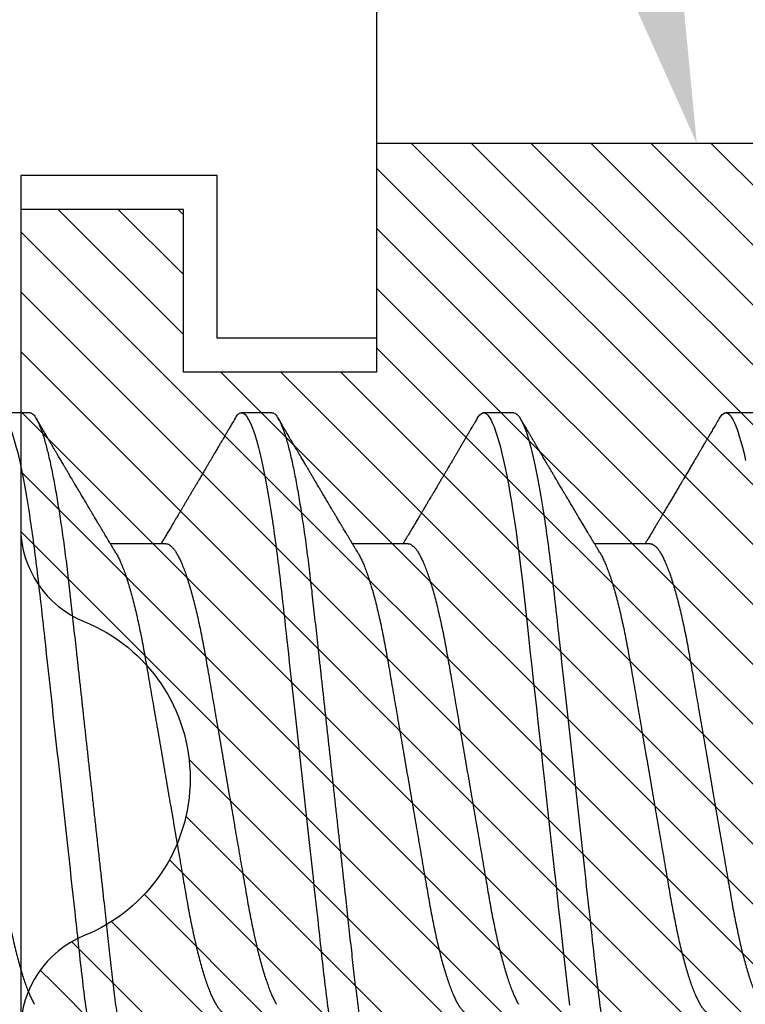
# Model space of a CAD drawing. Units: inches. Extents: x 0 to 386, y 0 to 43.
# Drawn here: x 3 to 3, y 21 to 21 of the extents above; entities that cross this region are included whole.
import ezdxf
from ezdxf import colors
from ezdxf.entities.mleader import LeaderData, LeaderLine
from ezdxf.math import Vec2, Vec3

# ---------------------------------------------------------------- set-up
doc = ezdxf.new("R2010")
doc.units = ezdxf.units.IN
doc.header["$LTSCALE"] = 0.25
doc.header["$MEASUREMENT"] = 0
for name, color, linetype in [('Arcadia-Dim', 4, 'Continuous'), ('Arcadia-Profile', 6, 'Continuous'), ('Arcadia-Shade', 8, 'Continuous'), ('Arcadia-Text', 3, 'Continuous')]:
    doc.layers.add(name, color=color, linetype=linetype)
doc.styles.get("Standard").update_dxf_attribs({"font": 'ARIALN.TTF'})
doc.dimstyles.new('Arcadia-2', dxfattribs={"dimscale": 2, "dimtxt": 0.0938, "dimasz": 0.0938, "dimexe": 0.0546, "dimexo": 0.0469, "dimgap": 0.0469, "dimtad": 0, "dimtih": 1, "dimdec": 4, "dimzin": 3, "dimdsep": 46, "dimlunit": 4, "dimtxsty": 'Standard', "dimblk": 'ARCHTICK', "dimcen": 0.0469, "dimdle": 0.0546, "dimclrd": 256, "dimclre": 256, "dimclrt": 256, "dimadec": 0, "dimazin": 0, "dimtfac": 0.75, "dimtdec": 4, "dimtix": 1, "dimtmove": 2, "dimatfit": 3, "dimfxl": 1, "dimtolj": 1, "dimtzin": 3, "dimlwd": -3, "dimlwe": -3, "dimarcsym": 0})

# ---------------------------------------------------------------- blocks, each defined once
blk = doc.blocks.new('*U14')
at = {"layer": 'Arcadia-Profile'}
for p, q in [((0.09268, 0.108), (0.08375, 0.108)), ((0.16411, 0.108), (0.15518, 0.108)), ((0.23554, 0.108), (0.22661, 0.108)), ((0.30696, 0.108), (0.29804, 0.108)), ((0.13286, 0.06934), (0.11646, 0.06934)), ((0.20429, 0.06934), (0.18789, 0.06934)), ((0.27571, 0.06934), (0.25932, 0.06934))]:
    blk.add_line(p, q, dxfattribs=at)
at = {"layer": 'Arcadia-Profile', "flags": 128}
for points in [[(0.22469, 0.10629), (0.22502, 0.10682), (0.22544, 0.10734), (0.22584, 0.10771), (0.22623, 0.10793), (0.22661, 0.108), (0.22702, 0.10792), (0.22744, 0.10766), (0.22788, 0.10723), (0.22832, 0.10662), (0.22878, 0.10583), (0.22925, 0.10486), (0.2297, 0.10378), (0.23015, 0.10253), (0.23061, 0.10111), (0.23107, 0.09954), (0.23154, 0.09781), (0.23201, 0.09592), (0.23248, 0.09388), (0.23295, 0.09169), (0.23342, 0.08936), (0.23389, 0.0869), (0.23435, 0.08435), (0.2348, 0.08168), (0.23525, 0.0789), (0.23569, 0.07602), (0.23616, 0.0728), (0.23662, 0.06948), (0.23707, 0.06606), (0.23751, 0.06257), (0.23794, 0.059), (0.23836, 0.05538), (0.23874, 0.05191), (0.23914, 0.04834), (0.23954, 0.04466), (0.23996, 0.0409), (0.24038, 0.03704), (0.24082, 0.0331), (0.24126, 0.02909), (0.24171, 0.02502), (0.24216, 0.02089), (0.24262, 0.01671), (0.24308, 0.01256), (0.24354, 0.00839), (0.244, 0.0042), (0.24446, 0), (0.24496, -0.00454), (0.24546, -0.00906), (0.24596, -0.01356), (0.24645, -0.01802), (0.24694, -0.02244), (0.24742, -0.0268), (0.24786, -0.03085), (0.2483, -0.03483), (0.24873, -0.03873), (0.24915, -0.04255), (0.24956, -0.04627), (0.24996, -0.0499), (0.25035, -0.05343), (0.25074, -0.05687), (0.25114, -0.06027), (0.25154, -0.06361), (0.25195, -0.06683)], [(0.29612, 0.10629), (0.29645, 0.10682), (0.29686, 0.10734), (0.29726, 0.10771), (0.29766, 0.10793), (0.29804, 0.108), (0.29845, 0.10792), (0.29887, 0.10766), (0.29931, 0.10723), (0.29975, 0.10662), (0.30021, 0.10583), (0.30068, 0.10486), (0.30112, 0.10378), (0.30158, 0.10253), (0.30204, 0.10111), (0.3025, 0.09954), (0.30297, 0.09781), (0.30344, 0.09592), (0.30391, 0.09388)]]:
    blk.add_lwpolyline(points, dxfattribs=at)
at = {"layer": 'Arcadia-Profile'}
for points, knots in [([(0.08375, 0.108), (0.08504, 0.108), (0.08654, 0.10537), (0.08969, 0.09442), (0.09132, 0.08611), (0.09359, 0.07097), (0.09432, 0.06549), (0.09567, 0.05407), (0.0963, 0.04814), (0.09842, 0.02889), (0.10001, 0.01447), (0.1032, -0.01447), (0.10479, -0.02889), (0.10691, -0.04814), (0.10754, -0.05407), (0.1089, -0.06549), (0.10962, -0.07097), (0.11189, -0.08611), (0.11353, -0.09442), (0.11667, -0.10537), (0.11818, -0.108), (0.11946, -0.108)], [0, 0, 0, 0, 0.125, 0.125, 0.25, 0.25, 0.3125, 0.3125, 0.375, 0.375, 0.5, 0.5, 0.625, 0.625, 0.6875, 0.6875, 0.75, 0.75, 0.875, 0.875, 1, 1, 1, 1]), ([(0.09268, 0.108), (0.09281, 0.10798), (0.09309, 0.10795), (0.09351, 0.10769), (0.09395, 0.10726), (0.0944, 0.10665), (0.09485, 0.10586), (0.09531, 0.10491), (0.09577, 0.1038), (0.09622, 0.10255), (0.09668, 0.10114), (0.09714, 0.09957), (0.09761, 0.09783), (0.09808, 0.09595), (0.09855, 0.09391), (0.09902, 0.09172), (0.0995, 0.08939), (0.09996, 0.08694), (0.10042, 0.08437), (0.10087, 0.0817), (0.10132, 0.07892), (0.10178, 0.07597), (0.10223, 0.07283), (0.1027, 0.0695), (0.10315, 0.06609), (0.10359, 0.0626), (0.10401, 0.05903), (0.10442, 0.05547), (0.10481, 0.05191), (0.10521, 0.04834), (0.10561, 0.04466), (0.10603, 0.0409), (0.10645, 0.03704), (0.10689, 0.0331), (0.10733, 0.02909), (0.10778, 0.02502), (0.10823, 0.02089), (0.10869, 0.01673), (0.10915, 0.01256), (0.10961, 0.00839), (0.11007, 0.0042), (0.11055, -0.00011), (0.11104, -0.00454), (0.11153, -0.00906), (0.11203, -0.01356), (0.11252, -0.01802), (0.11301, -0.02244), (0.11348, -0.02672), (0.11394, -0.03085), (0.11437, -0.03483), (0.1148, -0.03873), (0.11523, -0.04255), (0.11564, -0.04627), (0.11604, -0.0499), (0.11643, -0.05344), (0.11681, -0.0569), (0.11721, -0.06029), (0.11761, -0.06361), (0.11802, -0.06685), (0.11844, -0.07), (0.11887, -0.07306), (0.11932, -0.07612), (0.11978, -0.07915), (0.12027, -0.08214), (0.12076, -0.085), (0.12125, -0.08771), (0.12175, -0.09028), (0.12224, -0.09264), (0.12272, -0.09481), (0.12319, -0.09679), (0.12366, -0.09861), (0.12413, -0.10027), (0.12459, -0.10177), (0.12505, -0.10311), (0.1255, -0.10429), (0.12594, -0.10531), (0.12638, -0.10616), (0.12681, -0.10684), (0.12722, -0.10737), (0.12762, -0.10773), (0.12801, -0.10795), (0.1284, -0.10803), (0.1288, -0.10794), (0.12923, -0.10769), (0.12966, -0.10725), (0.13002, -0.10678), (0.13024, -0.1064), (0.13031, -0.10628)], [0, 0, 0, 0, 0.01186, 0.023839, 0.035929, 0.048122, 0.060408, 0.072778, 0.084509, 0.096297, 0.108134, 0.12001, 0.131917, 0.143844, 0.155782, 0.167722, 0.179654, 0.191568, 0.203243, 0.214883, 0.22648, 0.238025, 0.250424, 0.262743, 0.274971, 0.287101, 0.299123, 0.311029, 0.322182, 0.333426, 0.344772, 0.356213, 0.367742, 0.379351, 0.391033, 0.402778, 0.414579, 0.426426, 0.438098, 0.449797, 0.461514, 0.47324, 0.485902, 0.498553, 0.511181, 0.523775, 0.536324, 0.548817, 0.560536, 0.572187, 0.583763, 0.595254, 0.606655, 0.617957, 0.629154, 0.640319, 0.651587, 0.662956, 0.674213, 0.685553, 0.69697, 0.708454, 0.720923, 0.733453, 0.746031, 0.758648, 0.771291, 0.783951, 0.795891, 0.807826, 0.819745, 0.831639, 0.843499, 0.855316, 0.867081, 0.878785, 0.890419, 0.901975, 0.913242, 0.924419, 0.9355, 0.946479, 0.958339, 0.970318, 0.982408, 0.994601, 1, 1, 1, 1]), ([(0.15326, 0.10629), (0.15337, 0.10647), (0.15362, 0.10689), (0.15401, 0.10736), (0.15441, 0.10773), (0.1548, 0.10796), (0.15505, 0.10799), (0.15518, 0.108)], [0, 0, 0, 0, 0.168323, 0.378873, 0.587751, 0.794833, 1, 1, 1, 1]), ([(0.15518, 0.108), (0.15647, 0.108), (0.15797, 0.10537), (0.16112, 0.09442), (0.16275, 0.08611), (0.16502, 0.07097), (0.16575, 0.06549), (0.1671, 0.05407), (0.16773, 0.04814), (0.16985, 0.02889), (0.17144, 0.01447), (0.17463, -0.01447), (0.17622, -0.02889), (0.17834, -0.04814), (0.17897, -0.05407), (0.18033, -0.06549), (0.18105, -0.07097), (0.18332, -0.08611), (0.18495, -0.09442), (0.1881, -0.10537), (0.1896, -0.108), (0.19089, -0.108)], [0, 0, 0, 0, 0.125, 0.125, 0.25, 0.25, 0.3125, 0.3125, 0.375, 0.375, 0.5, 0.5, 0.625, 0.625, 0.6875, 0.6875, 0.75, 0.75, 0.875, 0.875, 1, 1, 1, 1]), ([(0.16411, 0.108), (0.16424, 0.10798), (0.16452, 0.10795), (0.16494, 0.10769), (0.16538, 0.10726), (0.16582, 0.10665), (0.16628, 0.10586), (0.16674, 0.10491), (0.1672, 0.1038), (0.16765, 0.10255), (0.16811, 0.10114), (0.16857, 0.09957), (0.16904, 0.09783), (0.16951, 0.09595), (0.16998, 0.09391), (0.17045, 0.09172), (0.17092, 0.08939), (0.17139, 0.08694), (0.17185, 0.08437), (0.1723, 0.0817), (0.17275, 0.07892), (0.1732, 0.07597), (0.17366, 0.07283), (0.17412, 0.0695), (0.17457, 0.06609), (0.17501, 0.0626), (0.17544, 0.05903), (0.17585, 0.05547), (0.17624, 0.05191), (0.17664, 0.04834), (0.17704, 0.04466), (0.17746, 0.0409), (0.17788, 0.03704), (0.17832, 0.0331), (0.17876, 0.02909), (0.17921, 0.02502), (0.17966, 0.02089), (0.18012, 0.01673), (0.18058, 0.01256), (0.18104, 0.00839), (0.1815, 0.0042), (0.18198, -0.00011), (0.18246, -0.00454), (0.18296, -0.00906), (0.18346, -0.01356), (0.18395, -0.01802), (0.18444, -0.02244), (0.18491, -0.02672), (0.18536, -0.03085), (0.1858, -0.03483), (0.18623, -0.03873), (0.18665, -0.04255), (0.18706, -0.04627), (0.18747, -0.0499), (0.18785, -0.05344), (0.18824, -0.0569), (0.18864, -0.06029), (0.18904, -0.06361), (0.18945, -0.06685), (0.18987, -0.07), (0.1903, -0.07306), (0.19075, -0.07612), (0.19121, -0.07915), (0.1917, -0.08214), (0.19219, -0.085), (0.19268, -0.08771), (0.19318, -0.09028), (0.19367, -0.09264), (0.19415, -0.09481), (0.19462, -0.09679), (0.19509, -0.09861), (0.19556, -0.10027), (0.19602, -0.10177), (0.19648, -0.10311), (0.19693, -0.10429), (0.19737, -0.10531), (0.19781, -0.10616), (0.19824, -0.10684), (0.19865, -0.10737), (0.19905, -0.10773), (0.19944, -0.10795), (0.19983, -0.10803), (0.20023, -0.10794), (0.20066, -0.10769), (0.20109, -0.10725), (0.20145, -0.10678), (0.20167, -0.1064), (0.20174, -0.10628)], [0, 0, 0, 0, 0.01186, 0.023839, 0.035929, 0.048122, 0.060408, 0.072778, 0.084509, 0.096297, 0.108134, 0.12001, 0.131917, 0.143844, 0.155782, 0.167722, 0.179654, 0.191568, 0.203243, 0.214883, 0.22648, 0.238025, 0.250424, 0.262743, 0.274971, 0.287101, 0.299123, 0.311029, 0.322182, 0.333426, 0.344772, 0.356213, 0.367742, 0.379351, 0.391033, 0.402778, 0.414579, 0.426426, 0.438098, 0.449797, 0.461514, 0.47324, 0.485902, 0.498553, 0.511181, 0.523775, 0.536324, 0.548817, 0.560536, 0.572187, 0.583763, 0.595254, 0.606655, 0.617957, 0.629154, 0.640319, 0.651587, 0.662956, 0.674213, 0.685553, 0.69697, 0.708454, 0.720923, 0.733453, 0.746031, 0.758648, 0.771291, 0.783951, 0.795891, 0.807826, 0.819745, 0.831639, 0.843499, 0.855316, 0.867081, 0.878785, 0.890419, 0.901975, 0.913242, 0.924419, 0.9355, 0.946479, 0.958339, 0.970318, 0.982408, 0.994601, 1, 1, 1, 1]), ([(0.23554, 0.108), (0.23682, 0.108), (0.23833, 0.10537), (0.24147, 0.09442), (0.24311, 0.08611), (0.24538, 0.07097), (0.2461, 0.06549), (0.24746, 0.05407), (0.24809, 0.04814), (0.25021, 0.02889), (0.2518, 0.01447), (0.25499, -0.01447), (0.25658, -0.02889), (0.2587, -0.04814), (0.25933, -0.05407), (0.26068, -0.06549), (0.26141, -0.07097), (0.26368, -0.08611), (0.26531, -0.09442), (0.26846, -0.10537), (0.26996, -0.108), (0.27125, -0.108)], [0, 0, 0, 0, 0.125, 0.125, 0.25, 0.25, 0.3125, 0.3125, 0.375, 0.375, 0.5, 0.5, 0.625, 0.625, 0.6875, 0.6875, 0.75, 0.75, 0.875, 0.875, 1, 1, 1, 1]), ([(0.11809, 0.06662), (0.11797, 0.06682), (0.11775, 0.06719), (0.11745, 0.0677), (0.11721, 0.06809), (0.11704, 0.06837), (0.11692, 0.06858), (0.11678, 0.06881), (0.11659, 0.06913), (0.11633, 0.06955), (0.11556, 0.07085), (0.11477, 0.07216), (0.114, 0.07345), (0.11375, 0.07388), (0.11353, 0.07424), (0.11335, 0.07454), (0.11319, 0.07481), (0.11299, 0.07514), (0.11273, 0.07558), (0.11242, 0.07611), (0.11208, 0.07668), (0.11168, 0.07735), (0.11123, 0.07811), (0.11074, 0.07893), (0.1103, 0.07966), (0.10996, 0.08024), (0.10966, 0.08074), (0.10936, 0.08126), (0.10899, 0.08188), (0.1086, 0.08253), (0.10814, 0.08332), (0.10762, 0.08419), (0.10706, 0.08513), (0.10658, 0.08594), (0.10619, 0.0866), (0.10593, 0.08704), (0.10577, 0.08732), (0.10565, 0.08752), (0.1055, 0.08778), (0.10529, 0.08813), (0.10503, 0.08857), (0.10474, 0.08906), (0.10445, 0.08955), (0.10408, 0.09018), (0.10364, 0.09092), (0.10312, 0.09181), (0.10266, 0.09258), (0.10225, 0.09328), (0.10189, 0.09389), (0.10154, 0.09448), (0.10123, 0.09501), (0.101, 0.0954), (0.10084, 0.09568), (0.1007, 0.09591), (0.10054, 0.09619), (0.10033, 0.09654), (0.1, 0.09709), (0.09957, 0.09783), (0.09905, 0.09871), (0.09856, 0.09954), (0.09812, 0.10029), (0.09773, 0.10095), (0.09737, 0.10157), (0.09697, 0.10226), (0.09648, 0.10309), (0.09588, 0.1041), (0.09525, 0.10518), (0.09481, 0.10592), (0.09459, 0.1063)], [0, 0, 0, 0, 0.015488, 0.028179, 0.03807, 0.04516, 0.049613, 0.054036, 0.062727, 0.073548, 0.086497, 0.160932, 0.17316, 0.183979, 0.193157, 0.200691, 0.20669, 0.213879, 0.225402, 0.239762, 0.254236, 0.268383, 0.290604, 0.311765, 0.330359, 0.346073, 0.355406, 0.368491, 0.3853, 0.402083, 0.418046, 0.444508, 0.468348, 0.48909, 0.505627, 0.517912, 0.522449, 0.526679, 0.533158, 0.5421, 0.553505, 0.566354, 0.578739, 0.590616, 0.613858, 0.635121, 0.657614, 0.672168, 0.687516, 0.703566, 0.717374, 0.727539, 0.732969, 0.737995, 0.74498, 0.753934, 0.764857, 0.786769, 0.809783, 0.830711, 0.849551, 0.866302, 0.880978, 0.895703, 0.918449, 0.944092, 0.971728, 1, 1, 1, 1]), ([(0.15326, 0.1063), (0.15301, 0.10586), (0.15252, 0.10503), (0.15183, 0.10385), (0.15122, 0.10281), (0.15069, 0.10191), (0.15024, 0.10115), (0.14989, 0.10055), (0.14963, 0.10012), (0.14945, 0.09981), (0.14932, 0.09959), (0.14922, 0.09942), (0.14914, 0.09927), (0.14903, 0.09909), (0.14887, 0.09883), (0.14865, 0.09845), (0.14836, 0.09796), (0.14804, 0.09741), (0.1477, 0.09683), (0.14728, 0.09612), (0.14681, 0.09531), (0.1463, 0.09446), (0.14586, 0.0937), (0.14543, 0.09298), (0.14497, 0.0922), (0.14455, 0.09148), (0.14416, 0.09083), (0.14384, 0.09029), (0.14351, 0.08973), (0.14318, 0.08916), (0.14285, 0.0886), (0.14254, 0.08808), (0.14229, 0.08766), (0.14212, 0.08736), (0.14198, 0.08714), (0.14185, 0.08691), (0.14168, 0.08663), (0.14148, 0.08628), (0.14118, 0.08579), (0.14079, 0.08513), (0.14031, 0.08432), (0.13981, 0.08347), (0.13931, 0.08263), (0.13882, 0.08179), (0.13833, 0.08097), (0.13787, 0.08019), (0.13743, 0.07946), (0.13702, 0.07876), (0.13662, 0.0781), (0.13626, 0.07749), (0.13596, 0.07698), (0.13571, 0.07655), (0.13551, 0.07623), (0.13534, 0.07595), (0.13515, 0.07563), (0.13489, 0.07518), (0.13455, 0.07461), (0.13416, 0.07397), (0.13378, 0.07333), (0.13342, 0.07272), (0.13308, 0.07215), (0.13275, 0.07161), (0.13244, 0.07108), (0.13213, 0.07056), (0.13182, 0.07004), (0.13157, 0.06964), (0.13143, 0.0694), (0.1314, 0.06934)], [0, 0, 0, 0, 0.0355121, 0.0673057, 0.0953842, 0.1197501, 0.140406, 0.1573535, 0.1676315, 0.1758251, 0.1819348, 0.1859608, 0.1892679, 0.1939842, 0.2004242, 0.2110342, 0.2243987, 0.2402486, 0.2559567, 0.2708567, 0.2977731, 0.3215751, 0.3402062, 0.3590139, 0.3800835, 0.4034132, 0.4177574, 0.4325609, 0.4476106, 0.4629064, 0.478448, 0.4935015, 0.5051135, 0.5124639, 0.5172787, 0.5232229, 0.5309035, 0.54032, 0.5514718, 0.5710976, 0.5939815, 0.6170856, 0.6399133, 0.6624644, 0.6847392, 0.7067379, 0.7257603, 0.7445712, 0.7630979, 0.7797049, 0.7937182, 0.8051396, 0.8139707, 0.8202317, 0.8279077, 0.8400112, 0.856537, 0.8746997, 0.8919866, 0.9083985, 0.9239362, 0.9386004, 0.9527269, 0.9668192, 0.9808825, 0.9949166, 1, 1, 1, 1]), ([(0.18952, 0.06662), (0.1894, 0.06682), (0.18918, 0.06719), (0.18887, 0.0677), (0.18864, 0.06809), (0.18847, 0.06837), (0.18834, 0.06858), (0.18821, 0.06881), (0.18802, 0.06913), (0.18776, 0.06955), (0.18698, 0.07085), (0.1862, 0.07216), (0.18543, 0.07345), (0.18518, 0.07388), (0.18496, 0.07424), (0.18478, 0.07454), (0.18462, 0.07481), (0.18442, 0.07514), (0.18416, 0.07558), (0.18385, 0.07611), (0.18351, 0.07668), (0.18311, 0.07735), (0.18266, 0.07811), (0.18217, 0.07893), (0.18173, 0.07966), (0.18139, 0.08024), (0.18109, 0.08074), (0.18078, 0.08126), (0.18042, 0.08188), (0.18003, 0.08253), (0.17957, 0.08332), (0.17905, 0.08419), (0.17849, 0.08513), (0.17801, 0.08594), (0.17762, 0.0866), (0.17736, 0.08704), (0.1772, 0.08732), (0.17708, 0.08752), (0.17692, 0.08778), (0.17671, 0.08813), (0.17646, 0.08857), (0.17617, 0.08906), (0.17588, 0.08955), (0.17551, 0.09018), (0.17507, 0.09092), (0.17454, 0.09181), (0.17409, 0.09258), (0.17368, 0.09328), (0.17332, 0.09389), (0.17297, 0.09448), (0.17266, 0.09501), (0.17243, 0.0954), (0.17227, 0.09568), (0.17213, 0.09591), (0.17197, 0.09619), (0.17176, 0.09654), (0.17143, 0.09709), (0.171, 0.09783), (0.17048, 0.09871), (0.16999, 0.09954), (0.16955, 0.10029), (0.16916, 0.10095), (0.1688, 0.10157), (0.1684, 0.10226), (0.1679, 0.10309), (0.16731, 0.1041), (0.16668, 0.10518), (0.16624, 0.10592), (0.16602, 0.1063)], [0, 0, 0, 0, 0.015488, 0.028179, 0.03807, 0.04516, 0.049613, 0.054036, 0.062727, 0.073548, 0.086497, 0.160932, 0.17316, 0.183979, 0.193157, 0.200691, 0.20669, 0.213879, 0.225402, 0.239762, 0.254236, 0.268383, 0.290604, 0.311765, 0.330359, 0.346073, 0.355406, 0.368491, 0.3853, 0.402083, 0.418046, 0.444508, 0.468348, 0.48909, 0.505627, 0.517912, 0.522449, 0.526679, 0.533158, 0.5421, 0.553505, 0.566354, 0.578739, 0.590616, 0.613858, 0.635121, 0.657614, 0.672168, 0.687516, 0.703566, 0.717374, 0.727539, 0.732969, 0.737995, 0.74498, 0.753934, 0.764857, 0.786769, 0.809783, 0.830711, 0.849551, 0.866302, 0.880978, 0.895703, 0.918449, 0.944092, 0.971728, 1, 1, 1, 1]), ([(0.22469, 0.1063), (0.2245, 0.10598), (0.22416, 0.10539), (0.22367, 0.10455), (0.22324, 0.10383), (0.22289, 0.10323), (0.22261, 0.10275), (0.22239, 0.10238), (0.22223, 0.10211), (0.2221, 0.10188), (0.22195, 0.10164), (0.22178, 0.10133), (0.22155, 0.10095), (0.22127, 0.10048), (0.22088, 0.09982), (0.22039, 0.09898), (0.21982, 0.09801), (0.21928, 0.09709), (0.21877, 0.09621), (0.21828, 0.09538), (0.21781, 0.09459), (0.21739, 0.09388), (0.21705, 0.0933), (0.21677, 0.09282), (0.21648, 0.09234), (0.21613, 0.09175), (0.21571, 0.09103), (0.21524, 0.09023), (0.21476, 0.08942), (0.21426, 0.08857), (0.21374, 0.0877), (0.21323, 0.08684), (0.21279, 0.08609), (0.21244, 0.08549), (0.21213, 0.08497), (0.21179, 0.0844), (0.21141, 0.08376), (0.21101, 0.08308), (0.2106, 0.08239), (0.21015, 0.08164), (0.20965, 0.08079), (0.20919, 0.08002), (0.20882, 0.0794), (0.20858, 0.07898), (0.20838, 0.07865), (0.20821, 0.07836), (0.20803, 0.07806), (0.20778, 0.07764), (0.20746, 0.07711), (0.2071, 0.0765), (0.20674, 0.07589), (0.20636, 0.07526), (0.20599, 0.07464), (0.20562, 0.07402), (0.20529, 0.07347), (0.20498, 0.07295), (0.20466, 0.0724), (0.20428, 0.07177), (0.20388, 0.07111), (0.20349, 0.07045), (0.20314, 0.06987), (0.20292, 0.0695), (0.20282, 0.06934)], [0, 0, 0, 0, 0.025697, 0.048239, 0.067628, 0.083866, 0.096953, 0.106891, 0.11368, 0.119117, 0.125113, 0.133322, 0.143743, 0.156375, 0.171218, 0.197592, 0.223847, 0.249712, 0.272477, 0.294932, 0.317071, 0.3368, 0.352446, 0.364011, 0.375753, 0.391716, 0.411896, 0.434204, 0.456189, 0.477847, 0.502953, 0.527182, 0.547635, 0.563767, 0.575227, 0.590426, 0.609366, 0.627958, 0.645151, 0.665892, 0.688611, 0.714469, 0.728005, 0.73935, 0.748236, 0.754879, 0.762762, 0.773106, 0.788453, 0.806071, 0.822756, 0.838316, 0.856848, 0.873511, 0.888493, 0.90183, 0.915806, 0.933151, 0.952822, 0.970115, 0.986524, 1, 1, 1, 1]), ([(0.26095, 0.06662), (0.26074, 0.06696), (0.26036, 0.0676), (0.25983, 0.06848), (0.25941, 0.06918), (0.25909, 0.06972), (0.25886, 0.07011), (0.25868, 0.0704), (0.25853, 0.07065), (0.25831, 0.07103), (0.25797, 0.07158), (0.25745, 0.07246), (0.25683, 0.0735), (0.25611, 0.07471), (0.25538, 0.07593), (0.25459, 0.07725), (0.25392, 0.07838), (0.25338, 0.07929), (0.25299, 0.07994), (0.25261, 0.08059), (0.25223, 0.08123), (0.25187, 0.08184), (0.25156, 0.08237), (0.25125, 0.08288), (0.25091, 0.08346), (0.25047, 0.0842), (0.24996, 0.08506), (0.24947, 0.08589), (0.24902, 0.08665), (0.24861, 0.08734), (0.24821, 0.08802), (0.24783, 0.08866), (0.24753, 0.08917), (0.24731, 0.08954), (0.24714, 0.08984), (0.24695, 0.09016), (0.2467, 0.09058), (0.24638, 0.09111), (0.24586, 0.092), (0.24519, 0.09315), (0.2444, 0.09448), (0.2437, 0.09567), (0.24311, 0.09667), (0.24263, 0.09749), (0.24222, 0.09818), (0.2418, 0.0989), (0.24133, 0.0997), (0.24082, 0.10056), (0.24028, 0.10149), (0.23969, 0.10249), (0.23902, 0.10363), (0.23826, 0.10492), (0.23773, 0.10582), (0.23745, 0.1063)], [0, 0, 0, 0, 0.026189, 0.048417, 0.066677, 0.079523, 0.089253, 0.095866, 0.101582, 0.108345, 0.124677, 0.143456, 0.174873, 0.203529, 0.235003, 0.267545, 0.303476, 0.319996, 0.336551, 0.352947, 0.369183, 0.385014, 0.398515, 0.409272, 0.424011, 0.44262, 0.464819, 0.488972, 0.50545, 0.522634, 0.540522, 0.557426, 0.570415, 0.579436, 0.585151, 0.592953, 0.603587, 0.617053, 0.63333, 0.670266, 0.703836, 0.734034, 0.760513, 0.778782, 0.795816, 0.813179, 0.832931, 0.856325, 0.877828, 0.902941, 0.931673, 0.964024, 1, 1, 1, 1]), ([(0.29612, 0.1063), (0.29581, 0.10577), (0.29522, 0.10477), (0.2944, 0.10336), (0.29367, 0.10213), (0.29305, 0.10107), (0.29252, 0.10017), (0.29208, 0.09942), (0.2917, 0.09878), (0.29135, 0.09819), (0.29098, 0.09756), (0.29056, 0.09684), (0.29007, 0.096), (0.28951, 0.09505), (0.2889, 0.09401), (0.28826, 0.09293), (0.2876, 0.09182), (0.28693, 0.09067), (0.28634, 0.08967), (0.28587, 0.08889), (0.28556, 0.08836), (0.28531, 0.08794), (0.28508, 0.08754), (0.28481, 0.08709), (0.28438, 0.08637), (0.28382, 0.08541), (0.28313, 0.08424), (0.28244, 0.08308), (0.28176, 0.08193), (0.28117, 0.08094), (0.28069, 0.08013), (0.2803, 0.07948), (0.27995, 0.07888), (0.27963, 0.07836), (0.27935, 0.07788), (0.27905, 0.07737), (0.27868, 0.07675), (0.27822, 0.07598), (0.27772, 0.07514), (0.2772, 0.07426), (0.27666, 0.07336), (0.27616, 0.07253), (0.27573, 0.0718), (0.27538, 0.07122), (0.2751, 0.07075), (0.2749, 0.07041), (0.27474, 0.07015), (0.27459, 0.0699), (0.27442, 0.06962), (0.2743, 0.06942), (0.27425, 0.06934)], [0, 0, 0, 0, 0.042833, 0.080911, 0.114236, 0.142815, 0.166816, 0.186947, 0.203324, 0.218982, 0.234927, 0.254252, 0.277024, 0.303238, 0.331514, 0.360745, 0.390928, 0.422062, 0.453809, 0.471669, 0.48591, 0.496535, 0.505931, 0.518128, 0.53319, 0.564409, 0.596123, 0.627726, 0.659201, 0.689281, 0.707792, 0.725368, 0.741953, 0.756371, 0.768156, 0.780367, 0.797788, 0.818978, 0.842416, 0.866328, 0.890711, 0.915565, 0.934072, 0.949915, 0.96271, 0.972458, 0.977159, 0.984094, 0.993325, 1, 1, 1, 1]), ([(0.06143, 0.06934), (0.06159, 0.06932), (0.06192, 0.06929), (0.06244, 0.06905), (0.06297, 0.06865), (0.06351, 0.06808), (0.06407, 0.06735), (0.06463, 0.06646), (0.0652, 0.06541), (0.06578, 0.06419), (0.06637, 0.06281), (0.06696, 0.06126), (0.06756, 0.05954), (0.06816, 0.05766), (0.06876, 0.05565), (0.06935, 0.0535), (0.06994, 0.05122), (0.07051, 0.04883), (0.07108, 0.04634), (0.07163, 0.04376), (0.07216, 0.0411), (0.07268, 0.03837), (0.07318, 0.03559), (0.07366, 0.03276), (0.07416, 0.02986), (0.07467, 0.02687), (0.07521, 0.02376), (0.07576, 0.02055), (0.07633, 0.01724), (0.0769, 0.01387), (0.07749, 0.01045), (0.07809, 0.00699), (0.07868, 0.0035), (0.07929, 0), (0.07989, -0.00349), (0.08048, -0.00697), (0.08108, -0.01043), (0.08166, -0.01384), (0.08224, -0.01719), (0.0828, -0.02045), (0.08334, -0.02362), (0.08387, -0.02671), (0.08439, -0.02973), (0.0849, -0.03267), (0.08539, -0.03554), (0.08589, -0.03834), (0.08641, -0.04108), (0.08694, -0.04375), (0.08749, -0.04634), (0.08806, -0.04883), (0.08863, -0.05122), (0.08921, -0.05349), (0.08981, -0.05563), (0.0904, -0.05765), (0.091, -0.05951), (0.09159, -0.06121), (0.09218, -0.06274), (0.09276, -0.06413), (0.09335, -0.06535), (0.09377, -0.06617), (0.09401, -0.06654), (0.09405, -0.0666)], [0, 0, 0, 0, 0.01651, 0.033221, 0.050117, 0.06718, 0.08439, 0.101417, 0.118548, 0.135761, 0.153034, 0.1707, 0.188382, 0.206057, 0.223701, 0.24129, 0.258802, 0.276214, 0.293467, 0.310578, 0.327528, 0.3443, 0.360875, 0.377044, 0.393391, 0.409922, 0.42662, 0.443814, 0.461143, 0.478588, 0.496126, 0.513734, 0.53139, 0.54907, 0.566711, 0.584328, 0.601899, 0.619399, 0.636806, 0.653792, 0.670647, 0.687354, 0.703894, 0.720583, 0.737085, 0.753694, 0.7705, 0.787487, 0.804635, 0.821925, 0.839299, 0.856772, 0.874323, 0.891928, 0.909564, 0.926893, 0.944207, 0.961483, 0.978699, 0.996183, 1, 1, 1, 1]), ([(0.13286, 0.06934), (0.13302, 0.06932), (0.13335, 0.06929), (0.13386, 0.06905), (0.13439, 0.06865), (0.13494, 0.06808), (0.13549, 0.06735), (0.13606, 0.06646), (0.13663, 0.06541), (0.13721, 0.06419), (0.13779, 0.06281), (0.13839, 0.06126), (0.13899, 0.05954), (0.13959, 0.05766), (0.14019, 0.05565), (0.14078, 0.0535), (0.14137, 0.05122), (0.14194, 0.04883), (0.14251, 0.04634), (0.14306, 0.04376), (0.14359, 0.0411), (0.14411, 0.03837), (0.14461, 0.03559), (0.14509, 0.03276), (0.14559, 0.02986), (0.1461, 0.02687), (0.14664, 0.02376), (0.14719, 0.02055), (0.14775, 0.01724), (0.14833, 0.01387), (0.14892, 0.01045), (0.14951, 0.00699), (0.15011, 0.0035), (0.15071, 0), (0.15131, -0.00349), (0.15191, -0.00697), (0.1525, -0.01043), (0.15309, -0.01384), (0.15366, -0.01719), (0.15422, -0.02045), (0.15477, -0.02362), (0.1553, -0.02671), (0.15582, -0.02973), (0.15632, -0.03267), (0.15681, -0.03554), (0.15732, -0.03834), (0.15784, -0.04108), (0.15837, -0.04375), (0.15892, -0.04634), (0.15949, -0.04883), (0.16006, -0.05122), (0.16064, -0.05349), (0.16123, -0.05563), (0.16183, -0.05765), (0.16243, -0.05951), (0.16302, -0.06121), (0.16361, -0.06274), (0.16419, -0.06413), (0.16477, -0.06535), (0.1652, -0.06617), (0.16544, -0.06654), (0.16548, -0.0666)], [0, 0, 0, 0, 0.01651, 0.033221, 0.050117, 0.06718, 0.08439, 0.101417, 0.118548, 0.135761, 0.153034, 0.1707, 0.188382, 0.206057, 0.223701, 0.24129, 0.258802, 0.276214, 0.293467, 0.310578, 0.327528, 0.3443, 0.360875, 0.377044, 0.393391, 0.409922, 0.42662, 0.443814, 0.461143, 0.478588, 0.496126, 0.513734, 0.53139, 0.54907, 0.566711, 0.584328, 0.601899, 0.619399, 0.636806, 0.653792, 0.670647, 0.687354, 0.703894, 0.720583, 0.737085, 0.753694, 0.7705, 0.787487, 0.804635, 0.821925, 0.839299, 0.856772, 0.874323, 0.891928, 0.909564, 0.926893, 0.944207, 0.961483, 0.978699, 0.996183, 1, 1, 1, 1]), ([(0.20429, 0.06934), (0.20445, 0.06932), (0.20478, 0.06929), (0.20529, 0.06905), (0.20582, 0.06865), (0.20637, 0.06808), (0.20692, 0.06735), (0.20749, 0.06646), (0.20806, 0.06541), (0.20864, 0.06419), (0.20922, 0.06281), (0.20982, 0.06126), (0.21042, 0.05954), (0.21102, 0.05766), (0.21162, 0.05565), (0.21221, 0.0535), (0.2128, 0.05122), (0.21337, 0.04883), (0.21393, 0.04634), (0.21448, 0.04376), (0.21502, 0.0411), (0.21554, 0.03837), (0.21603, 0.03559), (0.21652, 0.03276), (0.21702, 0.02986), (0.21753, 0.02687), (0.21806, 0.02376), (0.21861, 0.02055), (0.21918, 0.01724), (0.21976, 0.01387), (0.22035, 0.01045), (0.22094, 0.00699), (0.22154, 0.0035), (0.22214, 0), (0.22274, -0.00349), (0.22334, -0.00697), (0.22393, -0.01043), (0.22452, -0.01384), (0.22509, -0.01719), (0.22565, -0.02045), (0.2262, -0.02362), (0.22673, -0.02671), (0.22725, -0.02973), (0.22775, -0.03267), (0.22824, -0.03554), (0.22874, -0.03834), (0.22926, -0.04108), (0.2298, -0.04375), (0.23035, -0.04634), (0.23091, -0.04883), (0.23149, -0.05122), (0.23207, -0.05349), (0.23266, -0.05563), (0.23326, -0.05765), (0.23386, -0.05951), (0.23445, -0.06121), (0.23504, -0.06274), (0.23562, -0.06413), (0.2362, -0.06535), (0.23663, -0.06617), (0.23687, -0.06654), (0.23691, -0.06661)], [0, 0, 0, 0, 0.0165098, 0.0332207, 0.0501163, 0.0671787, 0.0843889, 0.1014162, 0.1185465, 0.135759, 0.1530323, 0.1706977, 0.1883797, 0.2060544, 0.2236982, 0.2412875, 0.2587992, 0.2762109, 0.2934635, 0.3105745, 0.3275246, 0.3442955, 0.3608702, 0.3770395, 0.3933864, 0.4099172, 0.4266153, 0.4438085, 0.4611377, 0.4785821, 0.4961197, 0.5137279, 0.5313836, 0.5490631, 0.566704, 0.5843213, 0.6018915, 0.6193915, 0.6367988, 0.6537841, 0.6706393, 0.6873457, 0.7038855, 0.7205741, 0.7370759, 0.7536849, 0.770491, 0.7874772, 0.8046251, 0.8219152, 0.8392889, 0.8567621, 0.8743126, 0.8919176, 0.9095537, 0.9268822, 0.9441955, 0.9614713, 0.9786875, 0.9961713, 1, 1, 1, 1]), ([(0.27571, 0.06934), (0.27588, 0.06932), (0.27621, 0.06929), (0.27672, 0.06905), (0.27725, 0.06865), (0.2778, 0.06808), (0.27835, 0.06735), (0.27892, 0.06646), (0.27949, 0.06541), (0.28006, 0.06419), (0.28065, 0.06281), (0.28125, 0.06126), (0.28185, 0.05954), (0.28245, 0.05766), (0.28305, 0.05565), (0.28364, 0.0535), (0.28422, 0.05122), (0.2848, 0.04883), (0.28536, 0.04634), (0.28591, 0.04376), (0.28645, 0.0411), (0.28697, 0.03837), (0.28746, 0.03559), (0.28795, 0.03276), (0.28844, 0.02986), (0.28896, 0.02687), (0.28949, 0.02376), (0.29004, 0.02055), (0.29061, 0.01724), (0.29119, 0.01387), (0.29178, 0.01045), (0.29237, 0.00699), (0.29297, 0.0035), (0.29357, 0), (0.29417, -0.00349), (0.29477, -0.00697), (0.29536, -0.01043), (0.29595, -0.01384), (0.29652, -0.01719), (0.29708, -0.02045), (0.29763, -0.02362), (0.29816, -0.02671), (0.29868, -0.02973), (0.29918, -0.03267), (0.29967, -0.03554), (0.30017, -0.03834), (0.30069, -0.04108), (0.30123, -0.04375), (0.30178, -0.04634), (0.30234, -0.04883), (0.30292, -0.05122), (0.3035, -0.05349), (0.30409, -0.05563), (0.30469, -0.05765), (0.30528, -0.05951), (0.30588, -0.06121), (0.30646, -0.06274), (0.30705, -0.06413), (0.30763, -0.06535), (0.30806, -0.06617), (0.30829, -0.06654), (0.30834, -0.06661)], [0, 0, 0, 0, 0.0165098, 0.0332208, 0.0501164, 0.0671789, 0.0843891, 0.1014165, 0.1185468, 0.1357594, 0.1530326, 0.1706981, 0.1883801, 0.2060549, 0.2236988, 0.2412881, 0.2587998, 0.2762116, 0.2934643, 0.3105753, 0.3275254, 0.3442963, 0.3608711, 0.3770405, 0.3933874, 0.4099182, 0.4266164, 0.4438096, 0.4611388, 0.4785832, 0.4961209, 0.5137292, 0.5313849, 0.5490644, 0.5667054, 0.5843228, 0.601893, 0.619393, 0.6368004, 0.6537857, 0.670641, 0.6873474, 0.7038873, 0.7205759, 0.7370778, 0.7536868, 0.7704929, 0.7874791, 0.8046271, 0.8219173, 0.839291, 0.8567643, 0.8743148, 0.8919198, 0.9095559, 0.9268845, 0.9441979, 0.9614737, 0.97869, 0.9961737, 1, 1, 1, 1]), ([(0.11809, 0.06661), (0.11813, 0.06655), (0.11835, 0.0662), (0.11877, 0.0654), (0.11935, 0.0642), (0.11994, 0.06281), (0.12053, 0.06126), (0.12113, 0.05954), (0.12174, 0.05766), (0.12233, 0.05565), (0.12293, 0.0535), (0.12351, 0.05122), (0.12409, 0.04883), (0.12465, 0.04634), (0.1252, 0.04376), (0.12573, 0.0411), (0.12625, 0.03837), (0.12675, 0.03559), (0.12723, 0.03276), (0.12773, 0.02986), (0.12824, 0.02687), (0.12878, 0.02376), (0.12933, 0.02055), (0.1299, 0.01724), (0.13048, 0.01387), (0.13106, 0.01045), (0.13166, 0.00699), (0.13226, 0.0035), (0.13286, 0), (0.13346, -0.00349), (0.13405, -0.00697), (0.13465, -0.01043), (0.13523, -0.01384), (0.13581, -0.01719), (0.13637, -0.02045), (0.13691, -0.02362), (0.13744, -0.02671), (0.13796, -0.02973), (0.13847, -0.03267), (0.13896, -0.03554), (0.13946, -0.03834), (0.13998, -0.04108), (0.14051, -0.04375), (0.14106, -0.04634), (0.14163, -0.04883), (0.1422, -0.05122), (0.14279, -0.05349), (0.14338, -0.05563), (0.14397, -0.05765), (0.14457, -0.05951), (0.14516, -0.06121), (0.14575, -0.06274), (0.14633, -0.06413), (0.14692, -0.06536), (0.1475, -0.06643), (0.14807, -0.06734), (0.14863, -0.06808), (0.14917, -0.06865), (0.1497, -0.06905), (0.15022, -0.06929), (0.15055, -0.06932), (0.15071, -0.06934)], [0, 0, 0, 0, 0.003291, 0.020422, 0.037634, 0.054907, 0.072573, 0.090255, 0.107929, 0.125573, 0.143162, 0.160674, 0.178086, 0.195338, 0.212449, 0.229399, 0.24617, 0.262745, 0.278914, 0.295261, 0.311792, 0.32849, 0.345683, 0.363012, 0.380457, 0.397994, 0.415603, 0.433258, 0.450938, 0.468579, 0.486196, 0.503766, 0.521266, 0.538673, 0.555658, 0.572514, 0.58922, 0.60576, 0.622448, 0.63895, 0.655559, 0.672365, 0.689351, 0.706499, 0.723789, 0.741163, 0.758636, 0.776187, 0.793792, 0.811428, 0.828756, 0.84607, 0.863345, 0.880561, 0.898045, 0.915422, 0.932671, 0.949772, 0.966706, 0.983454, 1, 1, 1, 1]), ([(0.18952, 0.06661), (0.18956, 0.06655), (0.18978, 0.0662), (0.1902, 0.0654), (0.19078, 0.0642), (0.19137, 0.06281), (0.19196, 0.06126), (0.19256, 0.05954), (0.19316, 0.05766), (0.19376, 0.05565), (0.19435, 0.0535), (0.19494, 0.05122), (0.19551, 0.04883), (0.19608, 0.04634), (0.19663, 0.04376), (0.19716, 0.0411), (0.19768, 0.03837), (0.19818, 0.03559), (0.19866, 0.03276), (0.19916, 0.02986), (0.19967, 0.02687), (0.20021, 0.02376), (0.20076, 0.02055), (0.20133, 0.01724), (0.2019, 0.01387), (0.20249, 0.01045), (0.20309, 0.00699), (0.20368, 0.0035), (0.20429, 0), (0.20489, -0.00349), (0.20548, -0.00697), (0.20608, -0.01043), (0.20666, -0.01384), (0.20724, -0.01719), (0.2078, -0.02045), (0.20834, -0.02362), (0.20887, -0.02671), (0.20939, -0.02973), (0.2099, -0.03267), (0.21039, -0.03554), (0.21089, -0.03834), (0.21141, -0.04108), (0.21194, -0.04375), (0.21249, -0.04634), (0.21306, -0.04883), (0.21363, -0.05122), (0.21421, -0.05349), (0.21481, -0.05563), (0.2154, -0.05765), (0.216, -0.05951), (0.21659, -0.06121), (0.21718, -0.06274), (0.21776, -0.06413), (0.21835, -0.06536), (0.21892, -0.06643), (0.2195, -0.06734), (0.22006, -0.06808), (0.2206, -0.06865), (0.22113, -0.06905), (0.22165, -0.06929), (0.22198, -0.06932), (0.22214, -0.06934)], [0, 0, 0, 0, 0.003291, 0.020422, 0.037634, 0.054907, 0.072573, 0.090255, 0.107929, 0.125573, 0.143162, 0.160674, 0.178086, 0.195338, 0.212449, 0.229399, 0.24617, 0.262745, 0.278914, 0.295261, 0.311792, 0.32849, 0.345683, 0.363012, 0.380457, 0.397994, 0.415603, 0.433258, 0.450938, 0.468579, 0.486196, 0.503766, 0.521266, 0.538673, 0.555658, 0.572514, 0.58922, 0.60576, 0.622448, 0.63895, 0.655559, 0.672365, 0.689351, 0.706499, 0.723789, 0.741163, 0.758636, 0.776187, 0.793792, 0.811428, 0.828756, 0.84607, 0.863345, 0.880561, 0.898045, 0.915422, 0.932671, 0.949772, 0.966706, 0.983454, 1, 1, 1, 1]), ([(0.26095, 0.06661), (0.26099, 0.06655), (0.26121, 0.0662), (0.26163, 0.0654), (0.26221, 0.0642), (0.26279, 0.06281), (0.26339, 0.06126), (0.26399, 0.05954), (0.26459, 0.05766), (0.26519, 0.05565), (0.26578, 0.0535), (0.26637, 0.05122), (0.26694, 0.04883), (0.26751, 0.04634), (0.26806, 0.04376), (0.26859, 0.0411), (0.26911, 0.03837), (0.26961, 0.03559), (0.27009, 0.03276), (0.27059, 0.02986), (0.2711, 0.02687), (0.27164, 0.02376), (0.27219, 0.02055), (0.27275, 0.01724), (0.27333, 0.01387), (0.27392, 0.01045), (0.27451, 0.00699), (0.27511, 0.0035), (0.27571, 0), (0.27631, -0.00349), (0.27691, -0.00697), (0.2775, -0.01043), (0.27809, -0.01384), (0.27866, -0.01719), (0.27922, -0.02045), (0.27977, -0.02362), (0.2803, -0.02671), (0.28082, -0.02973), (0.28132, -0.03267), (0.28181, -0.03554), (0.28232, -0.03834), (0.28284, -0.04108), (0.28337, -0.04375), (0.28392, -0.04634), (0.28449, -0.04883), (0.28506, -0.05122), (0.28564, -0.05349), (0.28623, -0.05563), (0.28683, -0.05765), (0.28743, -0.05951), (0.28802, -0.06121), (0.28861, -0.06274), (0.28919, -0.06413), (0.28977, -0.06536), (0.29035, -0.06643), (0.29092, -0.06734), (0.29148, -0.06808), (0.29203, -0.06865), (0.29256, -0.06905), (0.29308, -0.06929), (0.29341, -0.06932), (0.29357, -0.06934)], [0, 0, 0, 0, 0.003279, 0.02041, 0.037623, 0.054896, 0.072562, 0.090244, 0.107919, 0.125563, 0.143152, 0.160664, 0.178076, 0.195329, 0.21244, 0.22939, 0.246161, 0.262736, 0.278906, 0.295253, 0.311784, 0.328482, 0.345675, 0.363005, 0.380449, 0.397987, 0.415596, 0.433251, 0.450931, 0.468572, 0.48619, 0.50376, 0.52126, 0.538668, 0.555653, 0.572509, 0.589215, 0.605755, 0.622444, 0.638946, 0.655555, 0.672361, 0.689348, 0.706496, 0.723786, 0.74116, 0.758633, 0.776184, 0.793789, 0.811425, 0.828754, 0.846068, 0.863344, 0.88056, 0.898044, 0.915421, 0.932671, 0.949772, 0.966705, 0.983454, 1, 1, 1, 1])]:
    blk.add_open_spline(points, degree=3, knots=knots, dxfattribs=at)
blk = doc.blocks.new('*U117')
at = {"layer": 'Arcadia-Shade', "lineweight": -3}
h = blk.add_hatch(dxfattribs=at)
h.set_pattern_fill('ANSI31', color=256, scale=0.1, style=0)
h.set_pattern_definition([(45, (-7.133361, -58.163062), (-0.0088388348, 0.0088388348), [])])
edge = h.paths.add_edge_path()
edge.add_line((0.294, 0.1875), (0.324, 0.17946))
edge.add_line((0.324, 0.17946), (0.324, 0.16446))
edge.add_line((0.324, 0.16446), (0.294, 0.08845))
edge.add_line((0.294, 0.08845), (0.34364, 0.05979))
edge.add_line((0.34364, 0.05979), (0.34364, -0.05979))
edge.add_line((0.34364, -0.05979), (0.294, -0.08845))
edge.add_line((0.294, -0.08845), (0.324, -0.16446))
edge.add_line((0.324, -0.16446), (0.324, -0.17946))
edge.add_line((0.324, -0.17946), (0.294, -0.1875))
edge.add_line((0.294, -0.1875), (0.105, -0.1875))
edge.add_line((0.105, -0.1875), (0.105, -0.12))
edge.add_line((0.105, -0.12), (0.048, -0.12))
edge.add_line((0.048, -0.12), (0.048, -0.168))
edge.add_line((0.048, -0.168), (0, -0.168))
edge.add_line((0, -0.168), (0, -0.07416))
edge.add_arc((0.03, -0.07416), 0.03, 112.0243, 180, ccw=False)
edge.add_arc((0, 0), 0.05, 292.0243, 427.9757)
edge.add_arc((0.03, 0.07416), 0.03, 180, 247.9757, ccw=False)
edge.add_line((0, 0.07416), (0, 0.168))
edge.add_line((0, 0.168), (0.048, 0.168))
edge.add_line((0.048, 0.168), (0.048, 0.12))
edge.add_line((0.048, 0.12), (0.105, 0.12))
edge.add_line((0.105, 0.12), (0.105, 0.1875))
edge.add_line((0.105, 0.1875), (0.294, 0.1875))
at = {"layer": 'Arcadia-Profile'}
blk.add_lwpolyline([(0.294, 0.1875), (0.324, 0.17946), (0.324, 0.16446), (0.294, 0.08845), (0.34364, 0.05979), (0.34364, -0.05979), (0.294, -0.08845), (0.324, -0.16446), (0.324, -0.17946), (0.294, -0.1875), (0.105, -0.1875), (0.105, -0.12), (0.048, -0.12), (0.048, -0.168), (0, -0.168), (0, -0.07416, -0.305615), (0.01875, -0.04635, 0.6742), (0.01875, 0.04635, -0.305615), (0, 0.07416), (0, 0.168), (0.048, 0.168), (0.048, 0.12), (0.105, 0.12), (0.105, 0.1875)], format="xyb", close=True, dxfattribs=at)
blk = doc.blocks.new('_ArchTick')
at = {"color": 0, "linetype": 'ByBlock', "lineweight": -3, "const_width": 0.15}
blk.add_lwpolyline([(-0.5, -0.5), (0.5, 0.5)], dxfattribs=at)
blk = doc.blocks.new('*D126')
at = {"layer": 'Arcadia-Dim', "lineweight": -3, "transparency": 16777216}
for p, q in [((1.625, 23.62778), (1.625, 22.1251)), ((1.625, 19.95618), (1.625, 21.56805)), ((2.5412, 20.06538), (1.5158, 20.06538))]:
    blk.add_line(p, q, dxfattribs=at)
blk.add_solid([(1.59373, 23.62778), (1.65627, 23.62778), (1.625, 23.81538)], dxfattribs=at)
at = {"layer": 'Defpoints', "color": 0, "lineweight": -3, "transparency": 16777216}
for p in [(1.625, 23.81538), (4.5, 23.81538), (2.635, 20.06538)]:
    blk.add_point(p, dxfattribs=at)
at = {"layer": 'Arcadia-Dim', "lineweight": -3, "transparency": 16777216, "xscale": 0.1876, "yscale": 0.1876, "zscale": 0.1876, "rotation": 270}
blk.add_blockref('_ArchTick', (1.625, 20.06538), dxfattribs=at)
at = {"layer": 'Arcadia-Dim', "lineweight": -3, "transparency": 16777216, "insert": (1.625, 21.84658), "char_height": 0.1876, "attachment_point": 5, "rotation": 90}
blk.add_mtext('\\A1;F.D.', dxfattribs=at)

msp = doc.modelspace()

# ---------------------------------------------------------------- linework, layer by layer
at = {"layer": 'Arcadia-Profile'}
msp.add_lwpolyline([(3.125, 22.00764), (3.125, 21.32038), (3.078, 21.32038), (3.078, 21.36838), (3.02, 21.36838), (3.02, 21.19038), (3.02, 21.01238), (3.078, 21.01238), (3.078, 21.06038), (3.125, 21.06038), (3.125, 20.91238)], dxfattribs=at)

# ---------------------------------------------------------------- block references
at = {"layer": 'Arcadia-Profile', "lineweight": -3}
msp.add_blockref('*U14', (2.93, 21.19038), dxfattribs=at)
at = {"layer": 'Arcadia-Profile', "lineweight": -3, "xscale": -1, "rotation": 180}
msp.add_blockref('*U117', (3.02, 21.19038), dxfattribs=at)

# ---------------------------------------------------------------- dimensions: what is measured, and where the dimension line sits
at = {"layer": 'Arcadia-Dim', "lineweight": -3}
dim = msp.add_linear_dim(base=(1.625, 23.81538), p1=(2.635, 20.06538), p2=(4.5, 23.81538), angle=270, text='F.D.', dimstyle='Arcadia-2', override={"dimblk1": 'ArchTick', "dimsah": 1, "dimse2": 1}, dxfattribs=at)
dim.commit()
dim.dimension.update_dxf_attribs({"geometry": '*D126', "text_midpoint": (1.625, 21.84658), "text_rotation": 90})

# ---------------------------------------------------------------- leaders
at = {"layer": 'Arcadia-Text', "lineweight": -3}
ml = msp.add_multileader_mtext('Standard', dxfattribs=at)
ml.set_content('OPG1986IP', color=256)
ml.set_leader_properties()
ml.build(insert=Vec2(0, 0))
ml.multileader.update_dxf_attribs({"dogleg_length": 0.1875, "arrow_head_size": 0.24})
ctx = ml.context
ctx.base_point, ctx.char_height, ctx.arrow_head_size, ctx.landing_gap_size, ctx.plane_origin = Vec3(0.78315, 24.21708), 0.1875, 0.24, 0.18, Vec3(3.81696, 19.39385)
ctx.text_align_type = 2
notes = []
notes.append((ctx, [(0, (1, 1, 0), (2.4687, 24.21708), (-1, 0), 0.1875, [(0, [(3.2195, 21.37788)], 0, [])])]))
ctx.mtext.insert, ctx.mtext.alignment, ctx.mtext.flow_direction = Vec3(2.1012, 24.31242), 3, 5
for ctx, leaders in notes:
    for number, flags, end, landing, length, lines in leaders:
        leader = LeaderData()
        leader.index, (leader.has_last_leader_line, leader.has_dogleg_vector, leader.attachment_direction) = number, flags
        leader.last_leader_point, leader.dogleg_vector, leader.dogleg_length = Vec3(end), Vec3(landing), length
        for number, points, colour, breaks in lines:
            line = LeaderLine()
            line.index, line.vertices, line.color, line.breaks = number, Vec3.list(points), colors.encode_raw_color(colour), breaks
            leader.lines.append(line)
        ctx.leaders.append(leader)

doc.saveas('drawing.dxf')
